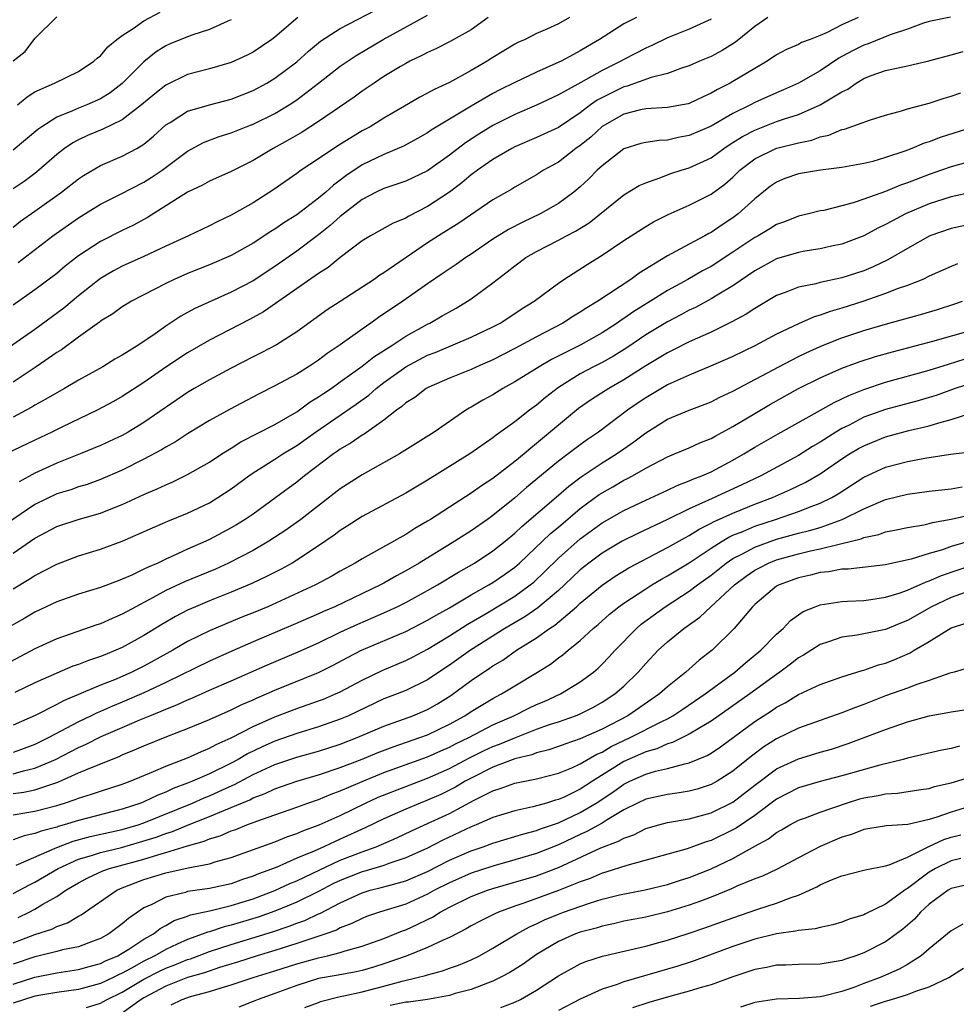
# Model space of a CAD drawing. Units: inches. Extents: x 2577000 to 2580000, y 1530000 to 1533000.
# Drawn here: x 2578460 to 2578545, y 1530051 to 1530141 of the extents above; entities that cross this region are included whole.
import ezdxf

# ---------------------------------------------------------------- set-up
doc = ezdxf.new("R2010")
doc.units = ezdxf.units.IN
doc.header["$MEASUREMENT"] = 0
doc.layers.add('LD25771530_2ft', color=53, linetype='Continuous')

msp = doc.modelspace()

# ---------------------------------------------------------------- linework, layer by layer
at = {"layer": 'LD25771530_2ft'}
for points, elevation in [([(2578459, 1530121.801), (2578459.674, 1530122.326), (2578461, 1530123.251), (2578463.449, 1530125), (2578465, 1530126.226), (2578465.465, 1530126.535), (2578467, 1530127.445), (2578469, 1530128.296), (2578470.342, 1530129), (2578471, 1530129.396), (2578471.879, 1530130.121), (2578473, 1530131.161), (2578473.397, 1530131.397), (2578475, 1530132.413), (2578477, 1530132.991), (2578479, 1530133.534), (2578481, 1530134.327), (2578482.265, 1530135), (2578483, 1530135.434), (2578485, 1530136.954), (2578486.077, 1530137.923), (2578487.176, 1530138.824), (2578489, 1530140.003), (2578493, 1530142.077)], 7972), ([(2578459.412, 1530133), (2578460.28, 1530133.721), (2578461, 1530134.194), (2578462.803, 1530135), (2578465, 1530136.067), (2578466.412, 1530137), (2578466.705, 1530137.295), (2578467, 1530137.499), (2578467.679, 1530138.321), (2578468.512, 1530139), (2578469, 1530139.366), (2578470.012, 1530140.012), (2578471, 1530140.712), (2578472.498, 1530141.502)], 7966), ([(2578510.002, 1530141), (2578509, 1530140.436), (2578507.939, 1530139.939), (2578507, 1530139.546), (2578505.961, 1530139), (2578505.293, 1530138.707), (2578505, 1530138.554), (2578503, 1530137.349), (2578502.453, 1530137), (2578501, 1530136.151), (2578499, 1530135.043), (2578497.592, 1530134.408), (2578497, 1530134.061), (2578496.294, 1530133.706), (2578494.89, 1530132.89), (2578493, 1530131.78), (2578491.733, 1530131), (2578491, 1530130.607), (2578488.764, 1530129.236), (2578487, 1530128.04), (2578485.423, 1530127), (2578485, 1530126.694), (2578482.812, 1530125.188), (2578481, 1530124.029), (2578479, 1530122.882), (2578477.721, 1530122.279), (2578477, 1530121.904), (2578475.09, 1530121), (2578473, 1530120.045), (2578471, 1530119.103), (2578469, 1530118.201), (2578468.215, 1530117.785), (2578467, 1530117.069), (2578465, 1530115.485), (2578463.639, 1530114.36), (2578461, 1530112.417), (2578456.623, 1530109.377)], 7978), ([(2578544.955, 1530141.045), (2578543, 1530140.647), (2578542.484, 1530140.484), (2578541, 1530139.944), (2578539.419, 1530139.419), (2578537.397, 1530138.603), (2578537, 1530138.477), (2578536.015, 1530137.985), (2578535, 1530137.42), (2578534.718, 1530137.282), (2578533, 1530136.134), (2578531.002, 1530134.999), (2578529.624, 1530134.376), (2578529, 1530134.114), (2578527, 1530133.203), (2578526.615, 1530133), (2578525, 1530132.21), (2578523, 1530131.05), (2578521, 1530130.18), (2578519.993, 1530130.007), (2578519, 1530129.778), (2578518.253, 1530129.747), (2578517, 1530129.558), (2578516.555, 1530129.445), (2578515, 1530128.956), (2578513, 1530127.424), (2578512.542, 1530127), (2578511.782, 1530126.218), (2578511, 1530125.489), (2578510.415, 1530125), (2578509, 1530123.955), (2578507.336, 1530123), (2578505.738, 1530122.262), (2578504.416, 1530121.584), (2578503, 1530120.696), (2578501, 1530119.318), (2578500.509, 1530119), (2578499.627, 1530118.373), (2578498.44, 1530117.56), (2578497, 1530116.587), (2578494.74, 1530115), (2578492.505, 1530113.496), (2578491.815, 1530113), (2578491, 1530112.449), (2578488.975, 1530111), (2578487.792, 1530110.208), (2578487, 1530109.597), (2578486.098, 1530109), (2578485, 1530108.317), (2578483, 1530107.245), (2578481.509, 1530106.491), (2578478.893, 1530105.107), (2578477, 1530104.056), (2578475, 1530102.85), (2578473.881, 1530102.119), (2578473, 1530101.636), (2578472.612, 1530101.388), (2578471, 1530100.52), (2578469, 1530099.518), (2578467, 1530098.645), (2578465.791, 1530098.209), (2578465, 1530097.975), (2578464.282, 1530097.718), (2578463, 1530097.339), (2578461, 1530096.366), (2578457.815, 1530094.185)], 7988), ([(2578528.213, 1530141), (2578527, 1530140.189), (2578525.245, 1530138.755), (2578524.012, 1530137.988), (2578523, 1530137.44), (2578521.945, 1530137), (2578521, 1530136.584), (2578520.389, 1530136.389), (2578519, 1530135.866), (2578517.498, 1530135.498), (2578515.29, 1530134.71), (2578515, 1530134.648), (2578513.887, 1530134.113), (2578512.568, 1530133.432), (2578511.956, 1530133), (2578511, 1530132.279), (2578509, 1530130.937), (2578507, 1530129.999), (2578505, 1530129.15), (2578504.716, 1530129), (2578503, 1530127.993), (2578501.576, 1530127), (2578501, 1530126.572), (2578500.15, 1530125.85), (2578499, 1530124.994), (2578497, 1530123.675), (2578495.232, 1530122.768), (2578495, 1530122.622), (2578493.843, 1530122.157), (2578491.775, 1530121), (2578491, 1530120.529), (2578489, 1530119.019), (2578487.897, 1530118.104), (2578487, 1530117.539), (2578483.353, 1530115), (2578483.156, 1530114.844), (2578481.971, 1530114.029), (2578480.689, 1530113.311), (2578477, 1530111.426), (2578475, 1530110.283), (2578473, 1530108.956), (2578471, 1530107.559), (2578469, 1530106.26), (2578468.198, 1530105.802), (2578466.703, 1530105), (2578463.456, 1530103.456), (2578462.537, 1530103), (2578461, 1530102.276), (2578458.372, 1530101)], 7984), ([(2578459, 1530137.047), (2578460.096, 1530137.904), (2578461, 1530139.07), (2578463, 1530141.066)], 7964), ([(2578516.16, 1530141), (2578515, 1530140.427), (2578512.762, 1530139), (2578511.653, 1530138.347), (2578511, 1530137.943), (2578510.375, 1530137.626), (2578509.244, 1530137), (2578508.777, 1530136.777), (2578507, 1530136.002), (2578505, 1530135.06), (2578503.626, 1530134.374), (2578503, 1530134.041), (2578501, 1530132.885), (2578499, 1530131.695), (2578497.327, 1530130.672), (2578497, 1530130.433), (2578496.087, 1530129.913), (2578494.789, 1530129.212), (2578493, 1530128.465), (2578491, 1530127.491), (2578489.51, 1530126.49), (2578489, 1530126.093), (2578488.362, 1530125.638), (2578487.66, 1530125), (2578487, 1530124.443), (2578485, 1530122.934), (2578483.814, 1530122.186), (2578483, 1530121.607), (2578482.62, 1530121.38), (2578481, 1530120.319), (2578479, 1530119.189), (2578477, 1530118.324), (2578475, 1530117.535), (2578473.768, 1530117), (2578473, 1530116.63), (2578469.854, 1530115), (2578469.32, 1530114.68), (2578469, 1530114.478), (2578468.15, 1530113.85), (2578467, 1530113.167), (2578466.911, 1530113.089), (2578465, 1530111.717), (2578463.442, 1530110.558), (2578463, 1530110.288), (2578461.123, 1530109), (2578459, 1530107.591)], 7980), ([(2578502.563, 1530141), (2578501, 1530139.881), (2578499, 1530138.777), (2578497.822, 1530138.178), (2578497, 1530137.811), (2578496.481, 1530137.519), (2578495.377, 1530137), (2578495, 1530136.805), (2578494.508, 1530136.508), (2578493, 1530135.585), (2578492.108, 1530135), (2578491, 1530134.246), (2578490.281, 1530133.719), (2578487, 1530131.483), (2578485.492, 1530130.508), (2578484.232, 1530129.768), (2578482.846, 1530129), (2578481, 1530127.889), (2578479, 1530126.902), (2578477, 1530126.008), (2578476.363, 1530125.637), (2578475, 1530125.001), (2578471.33, 1530122.67), (2578470.03, 1530121.97), (2578469, 1530121.472), (2578467, 1530120.468), (2578465, 1530119.154), (2578463.785, 1530118.215), (2578463, 1530117.552), (2578461, 1530116.041), (2578459, 1530114.639)], 7976), ([(2578485.115, 1530141), (2578483, 1530139.203), (2578482.731, 1530139), (2578481, 1530137.819), (2578480.454, 1530137.545), (2578479, 1530136.88), (2578477, 1530136.305), (2578475, 1530135.772), (2578473, 1530134.8), (2578471.988, 1530134.012), (2578470.776, 1530133), (2578469, 1530131.633), (2578467.23, 1530130.77), (2578467, 1530130.686), (2578465.815, 1530130.185), (2578465, 1530129.807), (2578464.47, 1530129.529), (2578463.698, 1530129), (2578463, 1530128.454), (2578461.36, 1530127), (2578461, 1530126.711), (2578460.013, 1530125.988), (2578459, 1530125.312)], 7970), ([(2578523, 1530140.841), (2578521, 1530139.949), (2578519, 1530139.145), (2578517.568, 1530138.432), (2578517, 1530138.2), (2578515, 1530137.169), (2578514.715, 1530137), (2578513, 1530136.15), (2578511.046, 1530135.046), (2578509, 1530133.916), (2578507, 1530132.984), (2578505, 1530132.125), (2578503, 1530131.105), (2578501.694, 1530130.306), (2578500.477, 1530129.523), (2578499, 1530128.384), (2578497, 1530126.951), (2578495, 1530126.012), (2578493, 1530125.343), (2578492.291, 1530125), (2578491, 1530124.327), (2578489, 1530122.772), (2578488.072, 1530121.928), (2578487, 1530121.09), (2578485, 1530119.584), (2578483, 1530118.183), (2578481, 1530116.876), (2578479, 1530115.825), (2578475.673, 1530114.327), (2578474.376, 1530113.624), (2578473, 1530112.718), (2578472.01, 1530112.01), (2578470.528, 1530111), (2578469, 1530110.046), (2578468.325, 1530109.675), (2578467.227, 1530109), (2578465, 1530107.764), (2578463.706, 1530107), (2578463, 1530106.616), (2578461.992, 1530106.008), (2578461, 1530105.461), (2578460.718, 1530105.282), (2578460.207, 1530105), (2578459, 1530104.371)], 7982), ([(2578479, 1530140.809), (2578478.684, 1530140.684), (2578477, 1530139.897), (2578475.387, 1530139.387), (2578474.376, 1530139), (2578473.396, 1530138.604), (2578473, 1530138.422), (2578472.126, 1530137.874), (2578471, 1530136.959), (2578469, 1530134.943), (2578467.887, 1530134.113), (2578467, 1530133.562), (2578465.768, 1530133), (2578465, 1530132.696), (2578464.439, 1530132.439), (2578463, 1530131.864), (2578461.623, 1530131), (2578461.26, 1530130.74), (2578459, 1530128.845)], 7968), ([(2578459.455, 1530118.545), (2578462.641, 1530121), (2578465, 1530122.659), (2578467, 1530123.887), (2578468.774, 1530124.774), (2578471, 1530125.915), (2578471.672, 1530126.328), (2578472.668, 1530127), (2578475, 1530128.749), (2578476.451, 1530129.549), (2578477.902, 1530130.098), (2578479, 1530130.44), (2578480.381, 1530131), (2578481, 1530131.233), (2578483, 1530132.213), (2578484.311, 1530133), (2578485, 1530133.455), (2578487.012, 1530134.988), (2578489, 1530136.538), (2578490.462, 1530137.538), (2578492.936, 1530139), (2578497, 1530141.231)], 7974), ([(2578536.489, 1530141), (2578535, 1530140.333), (2578533.644, 1530139.644), (2578533, 1530139.366), (2578532.086, 1530139), (2578531.295, 1530138.705), (2578531, 1530138.531), (2578529.911, 1530138.089), (2578529, 1530137.575), (2578528.15, 1530137), (2578527, 1530136.336), (2578525, 1530135.139), (2578524.75, 1530135), (2578523.581, 1530134.419), (2578523, 1530134.068), (2578522.258, 1530133.742), (2578521, 1530133.137), (2578520.894, 1530133.106), (2578519, 1530132.754), (2578517, 1530132.639), (2578516.539, 1530132.539), (2578515, 1530132.156), (2578513, 1530131.01), (2578511.957, 1530130.044), (2578511, 1530129.273), (2578510.611, 1530129), (2578509, 1530127.756), (2578507.63, 1530127), (2578507, 1530126.592), (2578505, 1530125.461), (2578504.721, 1530125.279), (2578503, 1530124.297), (2578499.855, 1530122.145), (2578497.996, 1530121), (2578497, 1530120.349), (2578493, 1530117.608), (2578492.623, 1530117.377), (2578492.091, 1530117), (2578489, 1530114.961), (2578487.804, 1530114.196), (2578485, 1530112.203), (2578483.139, 1530111), (2578481.74, 1530110.259), (2578481, 1530109.898), (2578479, 1530108.877), (2578477, 1530107.807), (2578475.611, 1530107), (2578475, 1530106.635), (2578471, 1530103.879), (2578469.557, 1530103), (2578469, 1530102.695), (2578467, 1530101.763), (2578465.144, 1530101), (2578463, 1530100.167), (2578461, 1530099.238), (2578459.543, 1530098.457)], 7986), ([(2578459, 1530091.899), (2578461, 1530093.29), (2578463, 1530094.364), (2578464.967, 1530095), (2578467, 1530095.573), (2578467.977, 1530095.977), (2578469, 1530096.378), (2578471, 1530097.298), (2578472.208, 1530097.792), (2578473, 1530098.181), (2578473.579, 1530098.421), (2578475, 1530099.125), (2578477, 1530100.258), (2578478.139, 1530101), (2578479, 1530101.529), (2578479.893, 1530102.107), (2578483, 1530103.715), (2578485, 1530104.869), (2578486.23, 1530105.77), (2578487, 1530106.223), (2578487.452, 1530106.548), (2578488.148, 1530107), (2578489, 1530107.598), (2578491, 1530109.042), (2578492.083, 1530109.917), (2578493.817, 1530111), (2578495, 1530111.784), (2578497, 1530112.906), (2578497.201, 1530113), (2578498.35, 1530113.65), (2578499, 1530114.04), (2578499.624, 1530114.376), (2578500.674, 1530115), (2578501, 1530115.218), (2578503, 1530116.692), (2578503.39, 1530117), (2578504.315, 1530117.685), (2578505, 1530118.25), (2578506.015, 1530119), (2578507, 1530119.564), (2578509, 1530120.589), (2578509.752, 1530121), (2578510.578, 1530121.422), (2578511.813, 1530122.187), (2578515, 1530124.749), (2578516.403, 1530125.597), (2578517, 1530125.867), (2578518.304, 1530126.304), (2578519.303, 1530126.697), (2578520.252, 1530127), (2578521, 1530127.215), (2578523, 1530128.146), (2578524.155, 1530129), (2578524.659, 1530129.341), (2578525, 1530129.539), (2578525.887, 1530130.113), (2578527, 1530130.694), (2578529, 1530131.463), (2578529.725, 1530131.725), (2578531, 1530132.127), (2578533, 1530132.999), (2578535, 1530134.191), (2578535.551, 1530134.449), (2578536.312, 1530135), (2578537, 1530135.417), (2578537.687, 1530135.687), (2578539, 1530136.162), (2578541, 1530136.578), (2578542.972, 1530137.028), (2578545, 1530137.594), (2578546.118, 1530137.882)], 7990), ([(2578459, 1530088.624), (2578460.483, 1530089.517), (2578461, 1530089.86), (2578463, 1530090.911), (2578465, 1530091.65), (2578467, 1530092.262), (2578468.99, 1530093.01), (2578471.767, 1530094.233), (2578473.176, 1530094.824), (2578475, 1530095.559), (2578477, 1530096.527), (2578477.786, 1530097), (2578479, 1530097.795), (2578480.623, 1530099), (2578481, 1530099.258), (2578483, 1530100.525), (2578483.718, 1530101), (2578485, 1530101.769), (2578486.725, 1530103), (2578490.443, 1530105.557), (2578491.607, 1530106.393), (2578492.294, 1530107), (2578493, 1530107.541), (2578495, 1530108.975), (2578497, 1530110.044), (2578497.693, 1530110.307), (2578501, 1530111.693), (2578503, 1530112.657), (2578503.655, 1530113), (2578505, 1530113.863), (2578505.679, 1530114.32), (2578506.775, 1530115), (2578509, 1530116.666), (2578509.488, 1530117), (2578511.626, 1530118.375), (2578513, 1530119.222), (2578515, 1530120.561), (2578517, 1530121.836), (2578517.728, 1530122.272), (2578519.057, 1530122.943), (2578521, 1530123.796), (2578523, 1530124.802), (2578524.269, 1530125.731), (2578525, 1530126.384), (2578525.631, 1530127), (2578527, 1530128.057), (2578528.93, 1530129), (2578529.038, 1530129.038), (2578531, 1530129.516), (2578532.232, 1530129.768), (2578533, 1530130.056), (2578533.787, 1530130.213), (2578535, 1530130.734), (2578535.223, 1530130.777), (2578537.629, 1530131.629), (2578539, 1530132.053), (2578540.452, 1530132.452), (2578541, 1530132.63), (2578543, 1530133.161), (2578544.385, 1530133.615), (2578545, 1530133.785), (2578545.91, 1530134.09)], 7992), ([(2578547, 1530130.968), (2578543.999, 1530130.001), (2578543, 1530129.618), (2578542.525, 1530129.475), (2578541.405, 1530129), (2578540.758, 1530128.758), (2578539, 1530128.163), (2578537.818, 1530127.818), (2578537, 1530127.611), (2578535, 1530127.251), (2578533.028, 1530127.028), (2578531, 1530126.687), (2578529.752, 1530126.248), (2578529, 1530125.928), (2578528.455, 1530125.545), (2578527, 1530124.393), (2578525.477, 1530123), (2578525, 1530122.645), (2578524.001, 1530121.999), (2578523, 1530121.302), (2578522.795, 1530121.205), (2578522.439, 1530121), (2578521, 1530120.239), (2578519, 1530119.152), (2578516.413, 1530117.587), (2578515.628, 1530117), (2578512.612, 1530115), (2578511.598, 1530114.402), (2578511, 1530113.988), (2578510.378, 1530113.622), (2578509.398, 1530113), (2578507, 1530111.746), (2578505, 1530110.659), (2578503, 1530109.641), (2578501.526, 1530109), (2578501, 1530108.751), (2578499, 1530107.944), (2578497.125, 1530107.125), (2578496.879, 1530107), (2578495.82, 1530106.18), (2578495, 1530105.677), (2578494.652, 1530105.348), (2578494.139, 1530105), (2578493, 1530104.11), (2578491.177, 1530102.823), (2578491, 1530102.727), (2578489.989, 1530102.01), (2578489, 1530101.436), (2578488.752, 1530101.248), (2578488.381, 1530101), (2578485.722, 1530099), (2578485, 1530098.42), (2578483.101, 1530097), (2578481, 1530095.495), (2578480.27, 1530095), (2578479.484, 1530094.516), (2578479, 1530094.237), (2578477, 1530093.16), (2578476.663, 1530093), (2578475, 1530092.258), (2578473.622, 1530091.622), (2578473, 1530091.359), (2578472.255, 1530091), (2578471.371, 1530090.629), (2578471, 1530090.425), (2578469.899, 1530089.899), (2578469, 1530089.51), (2578468.619, 1530089.381), (2578467, 1530088.756), (2578465, 1530088.15), (2578463, 1530087.458), (2578461, 1530086.496), (2578460.06, 1530085.94), (2578457, 1530084.249)], 7994), ([(2578547, 1530127.874), (2578545, 1530127.311), (2578544.12, 1530127), (2578543, 1530126.63), (2578541, 1530125.853), (2578540.365, 1530125.635), (2578539, 1530125.065), (2578537, 1530124.348), (2578536.011, 1530124.011), (2578535, 1530123.742), (2578533.329, 1530123.329), (2578533, 1530123.275), (2578531.918, 1530123), (2578531, 1530122.789), (2578529.724, 1530122.276), (2578529, 1530122.021), (2578528.379, 1530121.621), (2578527.311, 1530121), (2578527, 1530120.839), (2578525, 1530119.487), (2578523, 1530118.187), (2578522.225, 1530117.775), (2578520.856, 1530117), (2578519, 1530115.986), (2578517.437, 1530115), (2578515.928, 1530114.072), (2578515, 1530113.41), (2578514.744, 1530113.256), (2578514.402, 1530113), (2578513, 1530112.094), (2578511.062, 1530111), (2578508.352, 1530109.648), (2578507.239, 1530109), (2578505, 1530107.602), (2578503.903, 1530107), (2578503, 1530106.433), (2578502.074, 1530105.925), (2578501, 1530105.281), (2578500.812, 1530105.188), (2578500.515, 1530105), (2578497.593, 1530103), (2578494.434, 1530101), (2578491, 1530099.093), (2578489, 1530097.801), (2578485.377, 1530095), (2578483.991, 1530094.009), (2578482.446, 1530093), (2578481, 1530092.162), (2578478.76, 1530091), (2578477.547, 1530090.453), (2578474.72, 1530089.28), (2578473, 1530088.47), (2578471.827, 1530087.827), (2578470.241, 1530087), (2578469, 1530086.311), (2578468.071, 1530085.929), (2578467, 1530085.437), (2578466.666, 1530085.334), (2578463, 1530084.068), (2578461, 1530083.143), (2578458.29, 1530081.71)], 7996), ([(2578547, 1530125.001), (2578545, 1530124.555), (2578543, 1530123.916), (2578540.839, 1530123), (2578539.618, 1530122.382), (2578539, 1530122.022), (2578538.3, 1530121.7), (2578537, 1530120.999), (2578535, 1530120.242), (2578534.053, 1530120.052), (2578533, 1530119.808), (2578531.584, 1530119.584), (2578531, 1530119.473), (2578529, 1530118.888), (2578527, 1530117.795), (2578525, 1530116.416), (2578523.559, 1530115.559), (2578523, 1530115.21), (2578521.562, 1530114.438), (2578521, 1530114.181), (2578520.235, 1530113.764), (2578519, 1530113.126), (2578517, 1530111.908), (2578515.264, 1530110.736), (2578514.037, 1530109.963), (2578513, 1530109.392), (2578512.228, 1530109), (2578511, 1530108.336), (2578509, 1530107.083), (2578507.822, 1530106.177), (2578507, 1530105.47), (2578506.358, 1530105), (2578505, 1530103.939), (2578503.282, 1530102.718), (2578503, 1530102.482), (2578500.877, 1530101), (2578497, 1530098.592), (2578495, 1530097.401), (2578491, 1530095.28), (2578489.62, 1530094.38), (2578489, 1530093.993), (2578488.44, 1530093.56), (2578487, 1530092.574), (2578485, 1530091.258), (2578484.576, 1530091), (2578483.563, 1530090.437), (2578482.241, 1530089.759), (2578480.89, 1530089.11), (2578479, 1530088.318), (2578477, 1530087.532), (2578475.716, 1530087), (2578475, 1530086.679), (2578473.893, 1530086.107), (2578472.627, 1530085.373), (2578471, 1530084.366), (2578469, 1530083.251), (2578468.428, 1530083), (2578467.402, 1530082.597), (2578467, 1530082.424), (2578465.923, 1530082.077), (2578465, 1530081.714), (2578464.467, 1530081.533), (2578463, 1530080.919), (2578461, 1530080.012), (2578459.143, 1530079.143)], 7998), ([(2578547, 1530122.103), (2578545, 1530121.678), (2578543.046, 1530121), (2578541, 1530119.841), (2578539.217, 1530118.783), (2578537.857, 1530118.143), (2578537, 1530117.785), (2578535, 1530117.13), (2578533, 1530116.716), (2578532.604, 1530116.604), (2578531, 1530116.288), (2578529.805, 1530115.805), (2578529, 1530115.512), (2578527, 1530114.343), (2578526.2, 1530113.8), (2578524.903, 1530113.097), (2578523, 1530112.174), (2578521, 1530111.279), (2578519.494, 1530110.506), (2578519, 1530110.278), (2578517, 1530109.076), (2578515, 1530107.787), (2578513.61, 1530107), (2578512.019, 1530105.981), (2578510.845, 1530105.155), (2578507, 1530101.953), (2578506.457, 1530101.543), (2578505.846, 1530101), (2578505, 1530100.298), (2578503, 1530098.754), (2578501.932, 1530098.068), (2578501, 1530097.399), (2578499, 1530096.123), (2578497.28, 1530095), (2578497, 1530094.824), (2578495.835, 1530094.165), (2578495, 1530093.622), (2578491, 1530091.39), (2578490.373, 1530091), (2578489, 1530090.249), (2578488.21, 1530089.79), (2578486.717, 1530089), (2578482.343, 1530087), (2578481, 1530086.434), (2578479.971, 1530086.029), (2578477, 1530084.786), (2578475, 1530083.795), (2578473.633, 1530083), (2578471.937, 1530082.063), (2578471, 1530081.553), (2578469.899, 1530081), (2578469, 1530080.595), (2578468.305, 1530080.305), (2578467, 1530079.793), (2578463.621, 1530078.379), (2578463, 1530078.032), (2578461.021, 1530077.021), (2578459, 1530076.132)], 8000), ([(2578545.578, 1530118.422), (2578545, 1530118.187), (2578543, 1530117.289), (2578542.399, 1530117), (2578541, 1530116.449), (2578540.165, 1530116.165), (2578539, 1530115.703), (2578537, 1530115.009), (2578535, 1530114.365), (2578533.928, 1530114.072), (2578533, 1530113.713), (2578532.44, 1530113.561), (2578531, 1530112.916), (2578529, 1530111.973), (2578527, 1530110.911), (2578525, 1530109.939), (2578522.955, 1530109.045), (2578521, 1530108.229), (2578519.613, 1530107.613), (2578519, 1530107.324), (2578517, 1530106.144), (2578516.314, 1530105.686), (2578515.339, 1530105), (2578512.662, 1530103), (2578511.674, 1530102.326), (2578511, 1530101.838), (2578509.907, 1530101), (2578509, 1530100.329), (2578506.086, 1530097.914), (2578505, 1530096.975), (2578503, 1530095.349), (2578502.509, 1530095), (2578501, 1530093.953), (2578499.49, 1530093), (2578496.234, 1530091), (2578495, 1530090.277), (2578494.164, 1530089.836), (2578493, 1530089.165), (2578492.698, 1530089), (2578488.5, 1530087), (2578487.447, 1530086.553), (2578487, 1530086.338), (2578484.678, 1530085.322), (2578481, 1530083.777), (2578479.067, 1530082.933), (2578477, 1530082.008), (2578473, 1530080.05), (2578471, 1530079.1), (2578469, 1530078.247), (2578468.107, 1530077.893), (2578467, 1530077.394), (2578466.717, 1530077.282), (2578466.158, 1530077), (2578465, 1530076.452), (2578462.267, 1530075), (2578461, 1530074.371), (2578460.009, 1530073.991), (2578459, 1530073.632)], 8002), ([(2578459, 1530071.683), (2578459.956, 1530071.956), (2578461, 1530072.187), (2578462.872, 1530073), (2578465, 1530074.093), (2578465.638, 1530074.362), (2578467.088, 1530075.088), (2578469, 1530075.935), (2578470.633, 1530076.633), (2578471.525, 1530077), (2578472.587, 1530077.413), (2578473, 1530077.605), (2578474.006, 1530077.994), (2578475, 1530078.468), (2578475.38, 1530078.62), (2578477, 1530079.348), (2578479, 1530080.208), (2578482.319, 1530081.681), (2578485.14, 1530082.86), (2578487, 1530083.686), (2578489, 1530084.658), (2578490.598, 1530085.402), (2578492.003, 1530085.997), (2578493, 1530086.442), (2578494.226, 1530087), (2578495, 1530087.382), (2578497, 1530088.47), (2578497.918, 1530089), (2578499.828, 1530090.172), (2578501.295, 1530091), (2578503, 1530092.108), (2578504.112, 1530093), (2578505, 1530093.741), (2578505.64, 1530094.36), (2578509, 1530097.218), (2578509.945, 1530098.054), (2578511.094, 1530098.905), (2578513, 1530100.178), (2578514.321, 1530101), (2578515, 1530101.483), (2578515.903, 1530102.096), (2578517, 1530102.944), (2578519, 1530104.174), (2578521, 1530105.009), (2578522.447, 1530105.553), (2578523, 1530105.781), (2578523.802, 1530106.198), (2578525, 1530106.76), (2578529.21, 1530109), (2578531, 1530109.922), (2578531.726, 1530110.275), (2578533, 1530110.856), (2578533.352, 1530111), (2578535, 1530111.651), (2578537, 1530112.312), (2578539, 1530112.901), (2578542.207, 1530113.793), (2578543.753, 1530114.247), (2578545.269, 1530114.731), (2578546.046, 1530115)], 8004), ([(2578459, 1530069.875), (2578459.992, 1530070.008), (2578461, 1530070.223), (2578463.089, 1530070.911), (2578465, 1530071.761), (2578466.329, 1530072.329), (2578468.728, 1530073.272), (2578469, 1530073.406), (2578470.137, 1530073.863), (2578471, 1530074.258), (2578473.104, 1530075.104), (2578475, 1530075.83), (2578477, 1530076.671), (2578479, 1530077.554), (2578479.969, 1530078.031), (2578481, 1530078.462), (2578481.365, 1530078.635), (2578482.242, 1530079), (2578483, 1530079.342), (2578487, 1530080.974), (2578488.351, 1530081.649), (2578489.655, 1530082.344), (2578490.942, 1530083), (2578495, 1530084.734), (2578497, 1530085.751), (2578497.784, 1530086.216), (2578499, 1530086.889), (2578501, 1530088.08), (2578502.628, 1530089), (2578503, 1530089.224), (2578504.053, 1530089.947), (2578505, 1530090.621), (2578505.436, 1530091), (2578508.285, 1530093.715), (2578509, 1530094.299), (2578511, 1530095.993), (2578512.731, 1530097.269), (2578513, 1530097.444), (2578514, 1530098), (2578515, 1530098.59), (2578515.279, 1530098.721), (2578515.8, 1530099), (2578517, 1530099.694), (2578519, 1530100.735), (2578519.659, 1530101), (2578521, 1530101.573), (2578521.975, 1530102.025), (2578523, 1530102.423), (2578523.364, 1530102.636), (2578525, 1530103.521), (2578527, 1530104.716), (2578528.444, 1530105.555), (2578531.014, 1530106.986), (2578533, 1530107.976), (2578535, 1530108.865), (2578536.562, 1530109.438), (2578538.081, 1530109.919), (2578539.647, 1530110.354), (2578543.332, 1530111.332), (2578547, 1530112.382)], 8006), ([(2578459, 1530067.915), (2578460.088, 1530068.088), (2578461, 1530068.262), (2578463, 1530068.78), (2578463.721, 1530069), (2578464.687, 1530069.313), (2578465, 1530069.449), (2578466.195, 1530069.805), (2578467, 1530070.096), (2578469, 1530070.727), (2578469.739, 1530071), (2578471.881, 1530071.881), (2578473, 1530072.379), (2578475, 1530073.147), (2578476.269, 1530073.731), (2578477, 1530074.018), (2578477.629, 1530074.371), (2578479, 1530074.983), (2578481, 1530076.025), (2578483, 1530076.908), (2578485, 1530077.671), (2578487, 1530078.361), (2578487.465, 1530078.535), (2578488.561, 1530079), (2578489, 1530079.204), (2578491, 1530080.277), (2578492.85, 1530081.15), (2578495, 1530082.068), (2578495.621, 1530082.379), (2578497, 1530083.114), (2578499, 1530084.317), (2578500.639, 1530085.361), (2578502.378, 1530086.378), (2578505, 1530087.966), (2578506.423, 1530089), (2578506.738, 1530089.262), (2578507.769, 1530090.231), (2578509, 1530091.455), (2578511, 1530093.228), (2578513, 1530094.695), (2578515, 1530095.826), (2578517, 1530096.771), (2578519, 1530097.684), (2578519.889, 1530098.111), (2578521, 1530098.526), (2578521.319, 1530098.681), (2578522.158, 1530099), (2578523, 1530099.376), (2578525, 1530100.425), (2578526.009, 1530101), (2578527, 1530101.609), (2578529.15, 1530102.85), (2578534.28, 1530105.719), (2578535, 1530106.048), (2578535.628, 1530106.372), (2578537, 1530106.92), (2578539, 1530107.585), (2578543, 1530108.666), (2578544.762, 1530109.238), (2578546.293, 1530109.707)], 8008), ([(2578547, 1530107.517), (2578545.392, 1530107), (2578543.635, 1530106.365), (2578543, 1530106.166), (2578542.091, 1530105.909), (2578539, 1530105.088), (2578537, 1530104.357), (2578535.649, 1530103.65), (2578535, 1530103.327), (2578534.444, 1530103), (2578533, 1530102.082), (2578532.311, 1530101.689), (2578531, 1530100.853), (2578527.573, 1530099), (2578525.832, 1530098.168), (2578522.75, 1530096.75), (2578521, 1530095.968), (2578518.989, 1530094.988), (2578516.282, 1530093.718), (2578514.859, 1530093), (2578513, 1530091.906), (2578511.792, 1530091), (2578511, 1530090.367), (2578509.559, 1530089), (2578509, 1530088.494), (2578507.106, 1530086.894), (2578505.923, 1530086.077), (2578504.085, 1530085), (2578500.93, 1530083), (2578499, 1530081.639), (2578498.02, 1530081), (2578497, 1530080.307), (2578495, 1530079.325), (2578494.204, 1530079), (2578493, 1530078.539), (2578489.747, 1530077), (2578489, 1530076.681), (2578487, 1530075.989), (2578485, 1530075.387), (2578483, 1530074.687), (2578481.836, 1530074.164), (2578480.49, 1530073.51), (2578479.629, 1530073), (2578479, 1530072.667), (2578477, 1530071.689), (2578475.445, 1530071), (2578475, 1530070.818), (2578473.673, 1530070.326), (2578473, 1530070.005), (2578472.271, 1530069.729), (2578471, 1530069.111), (2578470.72, 1530069), (2578469, 1530068.435), (2578465, 1530067.404), (2578463.693, 1530067), (2578463.146, 1530066.854), (2578463, 1530066.797), (2578461.568, 1530066.432), (2578461, 1530066.196), (2578460.004, 1530065.996), (2578459, 1530065.629)], 8010), ([(2578459.292, 1530063.292), (2578463, 1530064.911), (2578464.506, 1530065.494), (2578466.073, 1530065.927), (2578469, 1530066.572), (2578470.463, 1530067), (2578471, 1530067.185), (2578475.433, 1530069), (2578476.515, 1530069.485), (2578477, 1530069.675), (2578478.245, 1530070.245), (2578479.296, 1530070.704), (2578481, 1530071.604), (2578483, 1530072.52), (2578485, 1530073.2), (2578487, 1530073.766), (2578489, 1530074.41), (2578490.532, 1530075), (2578493, 1530076.057), (2578495.647, 1530077), (2578497, 1530077.566), (2578497.912, 1530078.088), (2578499.145, 1530078.855), (2578501, 1530080.221), (2578502.132, 1530081), (2578502.66, 1530081.34), (2578503, 1530081.584), (2578503.89, 1530082.11), (2578505.147, 1530083), (2578507, 1530084.145), (2578508.179, 1530085), (2578508.679, 1530085.321), (2578510.653, 1530087), (2578511, 1530087.312), (2578513, 1530088.963), (2578514.21, 1530089.79), (2578515.445, 1530090.555), (2578519, 1530092.419), (2578520.644, 1530093.356), (2578521, 1530093.529), (2578521.903, 1530094.097), (2578523, 1530094.641), (2578523.224, 1530094.776), (2578525, 1530095.587), (2578527, 1530096.391), (2578528.616, 1530097), (2578530.271, 1530097.729), (2578531.625, 1530098.375), (2578533, 1530099.166), (2578535, 1530100.548), (2578535.696, 1530101), (2578536.512, 1530101.488), (2578537, 1530101.759), (2578539, 1530102.569), (2578541.137, 1530103.137), (2578543, 1530103.577), (2578543.867, 1530103.867), (2578545, 1530104.159), (2578546.717, 1530104.717)], 8012), ([(2578459, 1530060.703), (2578460.491, 1530061.51), (2578461, 1530061.753), (2578463.126, 1530063), (2578465, 1530063.844), (2578466.197, 1530064.197), (2578467, 1530064.47), (2578468.939, 1530064.939), (2578470.599, 1530065.401), (2578472.128, 1530065.871), (2578473, 1530066.2), (2578473.619, 1530066.381), (2578475, 1530066.96), (2578477, 1530067.754), (2578478.328, 1530068.328), (2578479, 1530068.589), (2578480.695, 1530069.305), (2578481, 1530069.467), (2578482.123, 1530069.877), (2578483, 1530070.292), (2578485, 1530070.991), (2578487, 1530071.593), (2578489, 1530072.267), (2578491, 1530073.033), (2578492.395, 1530073.605), (2578493.839, 1530074.161), (2578496.292, 1530075), (2578497, 1530075.264), (2578499, 1530076.223), (2578500.417, 1530077), (2578501, 1530077.391), (2578503, 1530078.598), (2578503.257, 1530078.743), (2578503.773, 1530079), (2578505, 1530079.756), (2578507.093, 1530081), (2578508.266, 1530081.734), (2578509, 1530082.298), (2578509.41, 1530082.59), (2578509.889, 1530083), (2578511, 1530083.902), (2578512.18, 1530085), (2578512.633, 1530085.367), (2578513.691, 1530086.309), (2578514.543, 1530087), (2578515, 1530087.331), (2578517, 1530088.649), (2578517.568, 1530089), (2578518.464, 1530089.536), (2578519, 1530089.822), (2578521, 1530091.034), (2578523, 1530092.362), (2578524, 1530093), (2578524.625, 1530093.375), (2578525, 1530093.542), (2578525.902, 1530093.902), (2578527, 1530094.385), (2578528.891, 1530095), (2578531, 1530095.718), (2578532.19, 1530096.19), (2578533, 1530096.479), (2578534.065, 1530097), (2578534.657, 1530097.343), (2578537, 1530098.869), (2578539, 1530099.784), (2578541, 1530100.302), (2578542.608, 1530100.609), (2578544.966, 1530100.966), (2578546.811, 1530101.189)], 8014), ([(2578459.477, 1530058.523), (2578460.469, 1530059), (2578461, 1530059.279), (2578461.72, 1530059.72), (2578463, 1530060.439), (2578463.821, 1530061), (2578465, 1530061.691), (2578465.86, 1530062.14), (2578467.221, 1530062.779), (2578467.837, 1530063), (2578471, 1530063.863), (2578472.262, 1530064.262), (2578473, 1530064.458), (2578475, 1530065.071), (2578476.508, 1530065.492), (2578477, 1530065.709), (2578477.996, 1530066.004), (2578479, 1530066.452), (2578479.413, 1530066.586), (2578480.433, 1530067), (2578481.343, 1530067.343), (2578483, 1530067.916), (2578485, 1530068.624), (2578486.013, 1530069), (2578487, 1530069.34), (2578488.174, 1530069.826), (2578489, 1530070.126), (2578491.011, 1530070.989), (2578493, 1530071.791), (2578497, 1530073.242), (2578498.216, 1530073.784), (2578499, 1530074.113), (2578499.575, 1530074.425), (2578500.779, 1530075), (2578503, 1530076.158), (2578504.918, 1530077), (2578506.294, 1530077.706), (2578507, 1530078.032), (2578507.681, 1530078.319), (2578509.2, 1530079), (2578511, 1530080.106), (2578512.208, 1530081), (2578512.634, 1530081.366), (2578513, 1530081.716), (2578513.633, 1530082.366), (2578514.208, 1530083), (2578516.146, 1530085), (2578516.602, 1530085.398), (2578518.777, 1530087), (2578521, 1530088.419), (2578521.753, 1530089), (2578523, 1530089.893), (2578524.396, 1530091), (2578525, 1530091.404), (2578525.82, 1530091.821), (2578527, 1530092.469), (2578529, 1530093.179), (2578531, 1530093.726), (2578532.021, 1530093.979), (2578533, 1530094.273), (2578535.022, 1530094.978), (2578537, 1530095.973), (2578539, 1530096.822), (2578541, 1530097.317), (2578543, 1530097.598), (2578545, 1530097.809), (2578546.026, 1530097.974)], 8016), ([(2578459, 1530056.174), (2578461, 1530056.952), (2578462.547, 1530057.453), (2578463, 1530057.688), (2578463.988, 1530058.012), (2578465, 1530058.618), (2578465.252, 1530058.748), (2578468.509, 1530061), (2578468.847, 1530061.153), (2578471, 1530061.977), (2578473, 1530062.61), (2578475.057, 1530063.057), (2578477, 1530063.421), (2578477.628, 1530063.628), (2578479, 1530063.998), (2578483, 1530065.436), (2578484.109, 1530065.891), (2578485, 1530066.194), (2578485.552, 1530066.448), (2578487.066, 1530067), (2578489, 1530067.866), (2578491.312, 1530069), (2578492.473, 1530069.527), (2578495, 1530070.526), (2578497, 1530071.275), (2578497.49, 1530071.491), (2578499, 1530072.161), (2578500.846, 1530073.154), (2578502.183, 1530073.817), (2578503, 1530074.19), (2578503.604, 1530074.397), (2578505, 1530074.99), (2578507, 1530075.76), (2578508.19, 1530076.19), (2578509, 1530076.455), (2578510.565, 1530077), (2578511, 1530077.182), (2578512.208, 1530077.792), (2578513, 1530078.234), (2578514.186, 1530079), (2578515, 1530079.718), (2578516.321, 1530081), (2578517, 1530081.787), (2578518.152, 1530083), (2578519, 1530083.782), (2578520.487, 1530085), (2578520.798, 1530085.201), (2578521.967, 1530086.033), (2578522.981, 1530087), (2578525.146, 1530089), (2578526.213, 1530089.787), (2578527, 1530090.335), (2578527.428, 1530090.572), (2578528.278, 1530091), (2578529, 1530091.283), (2578531, 1530091.833), (2578532.107, 1530092.107), (2578533, 1530092.295), (2578534.741, 1530092.741), (2578535, 1530092.782), (2578536.774, 1530093.226), (2578537, 1530093.334), (2578538.385, 1530093.615), (2578539, 1530093.857), (2578539.966, 1530094.034), (2578541, 1530094.261), (2578542.511, 1530094.51), (2578543, 1530094.621), (2578543.288, 1530094.712), (2578545.012, 1530095.012), (2578547.588, 1530095.588)], 8018), ([(2578546.918, 1530093.082), (2578545, 1530092.502), (2578544.222, 1530092.222), (2578543, 1530091.866), (2578541.346, 1530091.346), (2578539.128, 1530090.871), (2578539, 1530090.831), (2578535.563, 1530090.437), (2578535, 1530090.425), (2578533.804, 1530090.196), (2578533, 1530090.123), (2578532.113, 1530089.887), (2578531, 1530089.641), (2578529.23, 1530089), (2578529, 1530088.869), (2578527, 1530087.205), (2578526.791, 1530087), (2578525.112, 1530085), (2578523.094, 1530083), (2578521.907, 1530082.093), (2578520.693, 1530081), (2578519, 1530079.663), (2578518.277, 1530079), (2578515.366, 1530077), (2578513, 1530075.779), (2578511, 1530074.875), (2578509.595, 1530074.405), (2578509, 1530074.173), (2578508.129, 1530073.871), (2578507, 1530073.591), (2578506.577, 1530073.423), (2578505, 1530073.05), (2578503, 1530072.298), (2578501, 1530071.291), (2578500.457, 1530071), (2578499.552, 1530070.448), (2578498.206, 1530069.794), (2578497, 1530069.26), (2578496.322, 1530069), (2578495, 1530068.45), (2578493, 1530067.565), (2578491.284, 1530066.716), (2578489, 1530065.678), (2578488.518, 1530065.482), (2578487.504, 1530065), (2578486.6, 1530064.6), (2578485, 1530063.933), (2578483.106, 1530063.106), (2578481.492, 1530062.508), (2578481, 1530062.291), (2578480.023, 1530061.977), (2578479, 1530061.603), (2578477, 1530061.155), (2578475, 1530060.878), (2578474.815, 1530060.815), (2578473, 1530060.386), (2578471.709, 1530059.709), (2578471, 1530059.388), (2578469.569, 1530058.431), (2578469, 1530057.919), (2578467.789, 1530057), (2578467, 1530056.571), (2578466.337, 1530056.337), (2578465, 1530055.823), (2578463.535, 1530055.535), (2578463, 1530055.391), (2578461.391, 1530055), (2578461, 1530054.918), (2578459, 1530054.216)], 8020), ([(2578459, 1530052.39), (2578461, 1530053.044), (2578463, 1530053.445), (2578465, 1530053.741), (2578465.979, 1530054.021), (2578467, 1530054.291), (2578467.47, 1530054.53), (2578468.594, 1530055), (2578469, 1530055.23), (2578469.6, 1530055.6), (2578471, 1530056.516), (2578471.868, 1530057), (2578472.498, 1530057.501), (2578473, 1530057.768), (2578473.778, 1530058.222), (2578475, 1530058.634), (2578475.26, 1530058.741), (2578477.155, 1530059.155), (2578479, 1530059.597), (2578481, 1530060.22), (2578483, 1530060.971), (2578484.385, 1530061.616), (2578485, 1530061.866), (2578487.117, 1530062.883), (2578489, 1530063.754), (2578491, 1530064.537), (2578492.275, 1530065), (2578494.177, 1530065.823), (2578495.532, 1530066.468), (2578497, 1530067.12), (2578499, 1530068.057), (2578501.266, 1530069.266), (2578503, 1530070.135), (2578503.662, 1530070.338), (2578505, 1530070.833), (2578507, 1530071.213), (2578509, 1530071.725), (2578510.241, 1530072.241), (2578511, 1530072.585), (2578512.523, 1530073.477), (2578513, 1530073.678), (2578513.831, 1530074.169), (2578515.589, 1530075), (2578518.486, 1530076.486), (2578519, 1530076.727), (2578519.492, 1530077), (2578520.396, 1530077.604), (2578522.461, 1530079), (2578525.188, 1530081), (2578526.151, 1530081.848), (2578527.568, 1530083), (2578529, 1530084.477), (2578529.593, 1530085), (2578530.281, 1530085.719), (2578531, 1530086.245), (2578531.448, 1530086.552), (2578532.534, 1530087), (2578533, 1530087.174), (2578535, 1530087.485), (2578535.498, 1530087.498), (2578537, 1530087.58), (2578537.654, 1530087.654), (2578539, 1530087.86), (2578540.238, 1530088.238), (2578541, 1530088.509), (2578542.714, 1530089.286), (2578543, 1530089.369), (2578544.129, 1530089.871), (2578547, 1530090.824)], 8022), ([(2578546.288, 1530088.287), (2578545, 1530087.846), (2578543.209, 1530087), (2578541, 1530085.733), (2578540.467, 1530085.532), (2578539, 1530084.921), (2578536.379, 1530084.379), (2578535, 1530084.195), (2578533.766, 1530083.766), (2578533, 1530083.526), (2578531.459, 1530082.541), (2578531, 1530082.298), (2578530.274, 1530081.726), (2578529.309, 1530081), (2578529, 1530080.791), (2578526.558, 1530079), (2578523, 1530076.51), (2578521.802, 1530075.802), (2578521, 1530075.299), (2578519.463, 1530074.537), (2578519, 1530074.413), (2578518.022, 1530073.978), (2578517, 1530073.695), (2578516.526, 1530073.473), (2578515, 1530072.812), (2578512.115, 1530071), (2578511, 1530070.268), (2578509.58, 1530069.58), (2578509, 1530069.318), (2578508.743, 1530069.257), (2578507.918, 1530069), (2578506.639, 1530068.639), (2578505, 1530068.299), (2578503, 1530067.67), (2578501.469, 1530067), (2578501, 1530066.818), (2578498.405, 1530065.595), (2578497, 1530064.874), (2578495, 1530063.965), (2578493.451, 1530063.451), (2578493, 1530063.279), (2578491.252, 1530062.748), (2578491, 1530062.688), (2578489, 1530061.9), (2578488.388, 1530061.612), (2578487, 1530060.886), (2578485, 1530059.9), (2578483, 1530059.083), (2578481.468, 1530058.532), (2578479, 1530057.791), (2578478.352, 1530057.648), (2578477, 1530057.202), (2578476.834, 1530057.166), (2578476.433, 1530057), (2578475, 1530056.498), (2578474.054, 1530056.054), (2578473, 1530055.59), (2578472.008, 1530055), (2578471, 1530054.502), (2578469.851, 1530053.851), (2578469, 1530053.396), (2578468.721, 1530053.279), (2578468.172, 1530053), (2578467, 1530052.445), (2578465, 1530051.897), (2578463, 1530051.638), (2578461, 1530051.298), (2578459, 1530050.665)], 8024), ([(2578465.744, 1530050.255), (2578467, 1530050.653), (2578467.231, 1530050.769), (2578467.624, 1530051), (2578469, 1530051.67), (2578471, 1530052.844), (2578472.412, 1530053.588), (2578473, 1530053.87), (2578473.825, 1530054.175), (2578475, 1530054.657), (2578475.266, 1530054.734), (2578477, 1530055.381), (2578479, 1530056.038), (2578482.798, 1530057.202), (2578484.297, 1530057.703), (2578485, 1530057.984), (2578485.755, 1530058.245), (2578487, 1530058.837), (2578487.12, 1530058.88), (2578489, 1530059.867), (2578491, 1530060.783), (2578491.742, 1530061), (2578492.756, 1530061.244), (2578493.452, 1530061.452), (2578495, 1530061.863), (2578497, 1530062.727), (2578499, 1530063.754), (2578501, 1530064.631), (2578502.095, 1530065), (2578503, 1530065.336), (2578505, 1530065.922), (2578505.818, 1530066.182), (2578507, 1530066.476), (2578507.371, 1530066.629), (2578509, 1530067.196), (2578511, 1530068.139), (2578512.447, 1530069), (2578513.992, 1530070.008), (2578515, 1530070.74), (2578515.533, 1530071), (2578517, 1530071.647), (2578517.916, 1530071.916), (2578519, 1530072.16), (2578520.602, 1530072.602), (2578521, 1530072.675), (2578522.646, 1530073.354), (2578523, 1530073.57), (2578523.856, 1530074.144), (2578527, 1530076.465), (2578528.536, 1530077.464), (2578529, 1530077.792), (2578529.803, 1530078.198), (2578531, 1530078.944), (2578533, 1530079.868), (2578535, 1530080.571), (2578536.845, 1530081.155), (2578537, 1530081.186), (2578538.338, 1530081.662), (2578539, 1530081.828), (2578539.847, 1530082.154), (2578541.243, 1530082.757), (2578541.629, 1530083), (2578543, 1530083.808), (2578545, 1530085.062), (2578546.48, 1530085.52)], 8026), ([(2578546.605, 1530081.395), (2578545.293, 1530081), (2578544.895, 1530080.895), (2578543, 1530080.233), (2578541.856, 1530079.856), (2578541, 1530079.519), (2578539, 1530078.813), (2578537, 1530078.043), (2578536.23, 1530077.771), (2578535, 1530077.273), (2578531, 1530075.853), (2578529, 1530074.9), (2578527.839, 1530074.161), (2578526.692, 1530073.308), (2578525, 1530071.908), (2578523.567, 1530071), (2578523, 1530070.686), (2578521.715, 1530070.284), (2578521, 1530070.102), (2578520.064, 1530069.936), (2578519, 1530069.795), (2578517, 1530069.351), (2578516.258, 1530069), (2578515, 1530068.366), (2578513.475, 1530067.475), (2578513, 1530067.17), (2578511.617, 1530066.383), (2578511, 1530066.119), (2578509, 1530065.17), (2578507, 1530064.379), (2578505, 1530063.79), (2578503, 1530063.227), (2578501, 1530062.57), (2578499, 1530061.699), (2578497.645, 1530061), (2578497, 1530060.638), (2578495, 1530059.735), (2578492.606, 1530059), (2578491.41, 1530058.59), (2578491, 1530058.432), (2578490.053, 1530057.947), (2578489, 1530057.553), (2578488.648, 1530057.352), (2578487.673, 1530057), (2578485, 1530056.114), (2578483, 1530055.473), (2578481.388, 1530055), (2578479.578, 1530054.422), (2578477.927, 1530053.927), (2578476.55, 1530053.45), (2578474.992, 1530053), (2578473, 1530052.21), (2578471, 1530051.148), (2578470.749, 1530051), (2578469, 1530049.743)], 8028), ([(2578473.485, 1530050.515), (2578474.496, 1530051), (2578475.269, 1530051.269), (2578477, 1530051.72), (2578478.069, 1530052.069), (2578479, 1530052.328), (2578480.998, 1530053), (2578483, 1530053.61), (2578485, 1530054.258), (2578487, 1530054.821), (2578487.835, 1530055), (2578489, 1530055.29), (2578489.444, 1530055.444), (2578491, 1530055.875), (2578493, 1530056.593), (2578494.709, 1530057.291), (2578495, 1530057.391), (2578496.116, 1530057.884), (2578497, 1530058.334), (2578497.456, 1530058.544), (2578498.153, 1530059), (2578499, 1530059.453), (2578501, 1530060.43), (2578502.496, 1530061), (2578503, 1530061.163), (2578507, 1530062.342), (2578507.494, 1530062.506), (2578509, 1530063.08), (2578512.885, 1530064.885), (2578514.505, 1530065.495), (2578515, 1530065.793), (2578515.901, 1530066.098), (2578517, 1530066.653), (2578518.194, 1530067), (2578519, 1530067.212), (2578521, 1530067.559), (2578523, 1530068.098), (2578525, 1530069.085), (2578527, 1530070.626), (2578529, 1530072.126), (2578531, 1530073.058), (2578532.497, 1530073.503), (2578533, 1530073.667), (2578534.047, 1530073.953), (2578535.555, 1530074.445), (2578539, 1530075.747), (2578541, 1530076.449), (2578543, 1530076.989), (2578544.714, 1530077.286), (2578545, 1530077.357), (2578546.421, 1530077.579)], 8030), ([(2578545.791, 1530074.209), (2578545, 1530073.997), (2578544.151, 1530073.848), (2578541, 1530073.109), (2578540.625, 1530073), (2578538.478, 1530072.478), (2578535, 1530071.484), (2578533, 1530070.982), (2578531, 1530070.395), (2578529, 1530069.368), (2578527, 1530067.867), (2578525.302, 1530066.698), (2578525, 1530066.536), (2578523, 1530065.572), (2578522.554, 1530065.446), (2578520.796, 1530064.796), (2578515.284, 1530063.284), (2578513.349, 1530062.651), (2578513, 1530062.563), (2578511.908, 1530062.092), (2578511, 1530061.773), (2578509, 1530060.973), (2578505.823, 1530059.823), (2578505, 1530059.544), (2578503.519, 1530059), (2578503.159, 1530058.841), (2578501.822, 1530058.178), (2578501, 1530057.734), (2578500.544, 1530057.456), (2578499, 1530056.672), (2578498.443, 1530056.443), (2578497, 1530055.757), (2578495.035, 1530054.965), (2578493, 1530054.252), (2578492.045, 1530053.955), (2578491, 1530053.655), (2578490.47, 1530053.53), (2578488.79, 1530053.21), (2578487, 1530052.902), (2578485, 1530052.282), (2578483, 1530051.536), (2578481.464, 1530051), (2578481, 1530050.802), (2578479.704, 1530050.295)], 8032), ([(2578485.752, 1530050.248), (2578487, 1530050.729), (2578487.184, 1530050.816), (2578489, 1530051.264), (2578489.323, 1530051.323), (2578491, 1530051.708), (2578493, 1530052.224), (2578494.679, 1530052.679), (2578496.06, 1530053), (2578496.805, 1530053.195), (2578497, 1530053.268), (2578498.37, 1530053.63), (2578499, 1530053.863), (2578499.852, 1530054.148), (2578501, 1530054.634), (2578501.751, 1530055), (2578503, 1530055.688), (2578505.187, 1530057), (2578506.351, 1530057.649), (2578507, 1530057.929), (2578507.717, 1530058.283), (2578509, 1530058.819), (2578509.469, 1530059), (2578511.835, 1530059.835), (2578513, 1530060.19), (2578514.59, 1530060.59), (2578516.946, 1530061.054), (2578519, 1530061.544), (2578520.096, 1530061.904), (2578521, 1530062.175), (2578523.015, 1530062.985), (2578525, 1530063.929), (2578527, 1530065.042), (2578528.272, 1530065.729), (2578529, 1530066.311), (2578529.45, 1530066.55), (2578530.209, 1530067), (2578531, 1530067.427), (2578531.661, 1530067.66), (2578533, 1530068.173), (2578535.408, 1530069), (2578536.626, 1530069.374), (2578537, 1530069.475), (2578538.304, 1530069.696), (2578539, 1530069.858), (2578540.09, 1530069.91), (2578542.245, 1530070.245), (2578543, 1530070.348), (2578543.493, 1530070.507), (2578545, 1530070.855), (2578547.655, 1530071.655)], 8034), ([(2578547, 1530068.777), (2578545, 1530068.176), (2578543.703, 1530067.703), (2578543, 1530067.497), (2578541.029, 1530067.03), (2578539.078, 1530066.922), (2578537.368, 1530066.632), (2578537, 1530066.585), (2578535.873, 1530066.127), (2578535, 1530065.883), (2578532.989, 1530065.011), (2578531, 1530063.983), (2578529.057, 1530062.943), (2578527.7, 1530062.3), (2578527, 1530062.042), (2578525.37, 1530061.37), (2578524.865, 1530061.135), (2578523, 1530060.372), (2578522.02, 1530060.02), (2578521, 1530059.631), (2578519, 1530059.023), (2578517, 1530058.552), (2578515, 1530058.163), (2578514.059, 1530057.941), (2578513, 1530057.723), (2578512.457, 1530057.543), (2578511, 1530057.159), (2578510.578, 1530057), (2578509, 1530056.297), (2578507, 1530055.11), (2578505.762, 1530054.238), (2578504.54, 1530053.46), (2578503.673, 1530053), (2578503, 1530052.671), (2578502.502, 1530052.502), (2578501, 1530051.919), (2578499.534, 1530051.534), (2578499, 1530051.371), (2578497, 1530051.004), (2578495.251, 1530050.749), (2578495, 1530050.733), (2578493.57, 1530050.43)], 8036), ([(2578503.727, 1530050.273), (2578505, 1530050.758), (2578505.53, 1530051), (2578507, 1530051.848), (2578509, 1530053.175), (2578511, 1530054.27), (2578511.522, 1530054.478), (2578513.043, 1530054.957), (2578515.534, 1530055.534), (2578517, 1530055.893), (2578518.215, 1530056.215), (2578519, 1530056.436), (2578521, 1530057.07), (2578522.439, 1530057.561), (2578525, 1530058.489), (2578527.27, 1530059.27), (2578529, 1530059.819), (2578530.343, 1530060.343), (2578531, 1530060.545), (2578532.689, 1530061.311), (2578533, 1530061.494), (2578533.898, 1530061.898), (2578535, 1530062.336), (2578537, 1530062.833), (2578537.12, 1530062.881), (2578539, 1530063.245), (2578539.331, 1530063.331), (2578541, 1530064.035), (2578542.979, 1530065.021), (2578544.338, 1530065.662), (2578545, 1530065.875), (2578545.913, 1530066.087)], 8038), ([(2578545.907, 1530063.907), (2578545, 1530063.693), (2578543.584, 1530063), (2578543, 1530062.654), (2578541, 1530061.166), (2578540.883, 1530061.117), (2578539, 1530059.739), (2578537.155, 1530058.845), (2578537, 1530058.753), (2578535.654, 1530058.346), (2578535, 1530058.079), (2578534.163, 1530057.837), (2578533, 1530057.604), (2578532.537, 1530057.463), (2578531, 1530057.322), (2578530.751, 1530057.249), (2578529, 1530057.023), (2578527, 1530056.525), (2578525, 1530055.851), (2578521.458, 1530054.542), (2578521, 1530054.39), (2578519.949, 1530054.051), (2578519, 1530053.769), (2578515, 1530052.61), (2578514.373, 1530052.373), (2578513, 1530051.94), (2578511, 1530051.022), (2578509, 1530049.995)], 8040), ([(2578547, 1530061.632), (2578545, 1530061.153), (2578544.739, 1530061), (2578543, 1530059.724), (2578542.208, 1530059), (2578541.642, 1530058.358), (2578541, 1530057.802), (2578540.566, 1530057.434), (2578539.988, 1530057), (2578539, 1530056.293), (2578537, 1530055.27), (2578536.266, 1530055), (2578535.311, 1530054.689), (2578535, 1530054.574), (2578534.474, 1530054.474), (2578533, 1530054.243), (2578531, 1530054.203), (2578529.856, 1530054.144), (2578529, 1530054.13), (2578528.072, 1530053.928), (2578527, 1530053.746), (2578525, 1530053.076), (2578523, 1530052.346), (2578522.102, 1530052.102), (2578521, 1530051.757), (2578519.311, 1530051.311), (2578517.283, 1530050.717), (2578515.785, 1530050.215)], 8042), ([(2578546.092, 1530057.908), (2578545, 1530057.294), (2578543, 1530055.635), (2578542.264, 1530055), (2578541, 1530054.206), (2578540.238, 1530053.762), (2578538.496, 1530053), (2578537, 1530052.454), (2578536.099, 1530052.099), (2578535, 1530051.731), (2578533.292, 1530051.292), (2578533, 1530051.237), (2578531.091, 1530051.092), (2578529, 1530051.038), (2578527, 1530050.718), (2578525.696, 1530050.304)], 8044), ([(2578537.619, 1530050.381), (2578539, 1530050.852), (2578539.556, 1530051), (2578541, 1530051.462), (2578541.759, 1530051.759), (2578543, 1530052.159), (2578544.804, 1530053), (2578546.148, 1530053.851)], 8046)]:
    msp.add_lwpolyline(points, dxfattribs=dict(at, elevation=elevation))

doc.saveas('drawing.dxf')
